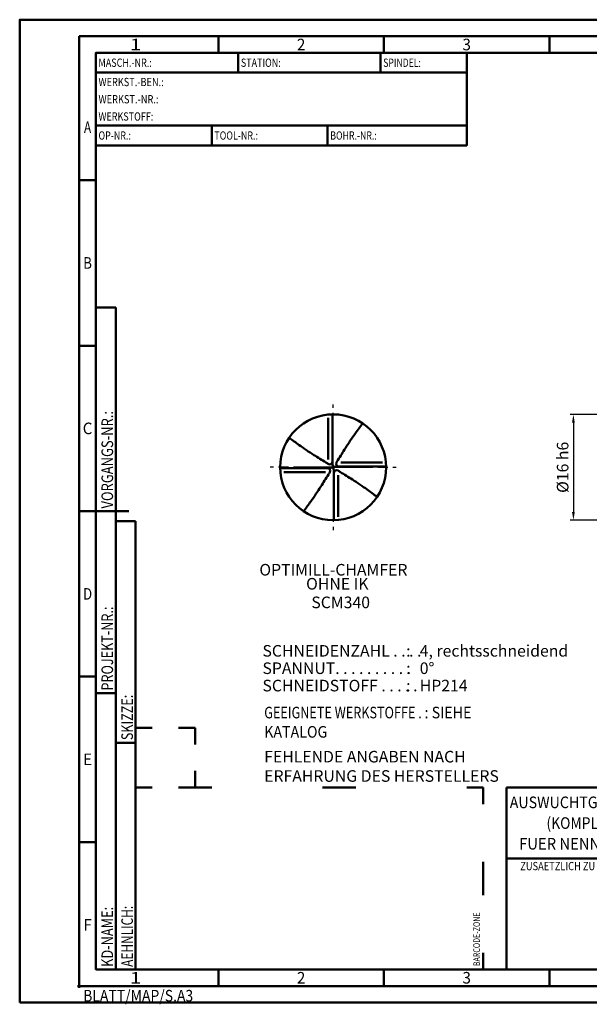
# Model space of a CAD drawing. Units: millimetres. Extents: x 0 to 420, y -1 to 297.
# Drawn here: x 0 to 172, y -1 to 297 of the extents above; entities that cross this region are included whole.
import ezdxf
from ezdxf.enums import TextEntityAlignment as Align

# ---------------------------------------------------------------- set-up
doc = ezdxf.new("R2010")
doc.units = ezdxf.units.MM
doc.linetypes.add('AM_ISO08W050', pattern=[18, 12, -1.5, 3, -1.5])
doc.layers.get('0').update_dxf_attribs({"lineweight": 50})
doc.layers.get('DEFPOINTS').update_dxf_attribs({"lineweight": 50})
for name, color, linetype, lineweight in [('AM_0', 7, 'Continuous', 50), ('AM_4', 3, 'Continuous', 25), ('AM_5', 3, 'Continuous', 25), ('AM_6', 2, 'Continuous', 35), ('AM_7', 4, 'AM_ISO08W050', 25), ('AM_BOR', 7, 'Continuous', 50)]:
    doc.layers.add(name, color=color, linetype=linetype, lineweight=lineweight)
doc.styles.add('Mapal_Bor', font='ISOCP.SHX', dxfattribs={"width": 0.9})
doc.styles.get("Standard").update_dxf_attribs({"font": 'ISOCP.SHX'})
doc.dimstyles.new('AM_ISO$0', dxfattribs={"dimtxt": 3.5, "dimasz": 2.5, "dimexe": 1, "dimexo": 1, "dimgap": 1.5, "dimtad": 1, "dimdsep": 46, "dimtxsty": 'STANDARD', "dimcen": 0, "dimclrd": 256, "dimclre": 256, "dimclrt": 2, "dimadec": 0, "dimazin": 2, "dimtp": 0.1, "dimtm": 0.1, "dimtfac": 0.71, "dimtdec": 3, "dimtmove": 0, "dimatfit": 3, "dimfxl": 1, "dimlwd": -1, "dimlwe": -1, "dimarcsym": 0})

# ---------------------------------------------------------------- blocks, each defined once
blk = doc.blocks.new('*D29')
at = {"layer": 'AM_5'}
for p, q in [((180.64, 177.74), (166.24, 177.74)), ((167.24, 175.24), (167.24, 148.24)), ((180.64, 145.74), (166.24, 145.74))]:
    blk.add_line(p, q, dxfattribs=at)
for points in [[(166.82, 175.24), (167.65, 175.24), (167.24, 177.74)], [(166.82, 148.24), (167.65, 148.24), (167.24, 145.74)]]:
    blk.add_solid(points, dxfattribs=at)
at = {"layer": 'DEFPOINTS', "color": 0}
for p in [(181.64, 177.74), (167.24, 145.74), (181.64, 145.74)]:
    blk.add_point(p, dxfattribs=at)
at = {"layer": 'AM_5', "color": 2, "insert": (163.99, 161.74), "char_height": 3.5, "attachment_point": 5, "rotation": 90}
blk.add_mtext('Ø16{}{\\C2; h6}', dxfattribs=at)
blk = doc.blocks.new('map_PROJECTDATA_DE')
at = {"color": 1}
for p, q in [((6, 200), (0, 200)), ((6, 83.5), (6, 200)), ((0, 138.5), (6, 138.5)), ((6, 135.5), (12, 135.5)), ((12, 0), (12, 135.5)), ((0, 83.5), (6, 83.5)), ((6, 0), (6, 83.5)), ((6, 68.5), (12, 68.5))]:
    blk.add_line(p, q, dxfattribs=at)
at = {"color": 2, "lineweight": 25, "style": 'Mapal_Bor', "width": 0.9}
for s, p, p2 in [('VORGANGS-NR.:', (5.2, 139.3), (5.2, 168.75)), ('PROJEKT-NR.:', (5.2, 84.3), (5.2, 109.67)), ('SKIZZE:', (11.2, 69.3), (11.2, 83.02)), ('KD-NAME:', (5.2, 0.8), (5.2, 18.93)), ('AEHNLICH:', (11.2, 0.8), (11.2, 19.23))]:
    blk.add_text(s, height=3.5, rotation=90, dxfattribs=at).set_placement(p, p2, align=Align.FIT)
at = {"color": 2, "style": 'Mapal_Bor', "width": 0.9}
for tag, p in [('JOB_NO', (5.2, 169.55)), ('PROJECT_NO', (5.2, 110.47)), ('SKETCH', (11.2, 83.82)), ('SIMILAR', (11.2, 20.03))]:
    blk.add_attdef(tag, p, '', height=3.5, rotation=90, dxfattribs=at)
blk = doc.blocks.new('HEAD_DE_ur_Mapal')
at = {"color": 7}
for p, q in [((-344, 277), (-344, 271)), ((-301, 277), (-301, 271)), ((-387, 271), (-275, 271)), ((-387, 255), (-275, 255)), ((-352, 255), (-352, 249)), ((-317, 255), (-317, 249)), ((-263, 33.5), (-186, 33.5))]:
    blk.add_line(p, q, dxfattribs=at)
for points in [[(-387, 277), (-275, 277), (-275, 249), (-387, 249)], [(-263, 55), (-186, 55), (-186, 0), (-263, 0)]]:
    blk.add_lwpolyline(points, close=True, dxfattribs=at)
at = {"color": 2, "style": 'Mapal_Bor'}
for s, width, p, p2 in [('MASCH.-NR.:', 0.9, (-386.2, 272.75), (-370.11, 272.75)), ('STATION:', 0.9, (-343.2, 272.75), (-331.16, 272.75)), ('SPINDEL:', 0.9, (-300.2, 272.75), (-288.84, 272.75)), ('WERKST.-BEN.:', 0.9, (-386.2, 266.92), (-366.5, 266.92)), ('WERKST.-NR.:', 0.9, (-386.2, 261.71), (-368.08, 261.71)), ('WERKSTOFF:', 0.9, (-386.2, 256.5), (-369.65, 256.5)), ('OP-NR.:', 0.9, (-386.2, 250.75), (-376.41, 250.75)), ('TOOL-NR.:', 0.9, (-351.2, 250.75), (-338.04, 250.75)), ('BOHR.-NR.:', 0.9, (-316.2, 250.75), (-302.14, 250.75)), ('ZUSAETZLICH ZU VA-NR. 07.05.01 BESCHRIFTET MIT:', 0.892683, (-258.81, 30), (-190.19, 30))]:
    blk.add_text(s, height=2.5, dxfattribs=dict(at, width=width)).set_placement(p, p2, align=Align.FIT)
at = {"color": 7, "style": 'Mapal_Bor'}
for s, p, p2 in [('AUSWUCHTGUETE DIN ISO 1940-G', (-261.99, 48.75), (-193.55, 48.75)), ('(KOMPLETT MONTIERT)', (-250.9, 42.5), (-204.51, 42.5)), ('FUER NENNDREHZAHL           MIN', (-259.17, 36.25), (-192.5, 36.25))]:
    blk.add_text(s, height=3.5, dxfattribs=at).set_placement(p, p2, align=Align.FIT)
at = {"color": 2, "style": 'Mapal_Bor', "width": 0.9}
for tag, p, height in [('MACH_NO', (-369.31, 272.67), 2.5), ('STATION', (-330.36, 272.75), 2.5), ('SPINDLE', (-288.04, 272.75), 2.5), ('PART_NAME', (-365.7, 266.92), 2.5), ('PART_NO', (-365.7, 261.71), 2.5), ('MATERIAL', (-365.7, 256.5), 2.5), ('OP_NO', (-375.61, 250.75), 2.5), ('TOOL_NO', (-337.24, 250.75), 2.5), ('HOLE_NO', (-301.34, 250.75), 2.5), ('APP_DATE', (-32, 32.75), 2.5), ('APP_NAME', (-17, 32.75), 2.5), ('SCALE', (-26.59, 26.75), 2.5), ('DIN_FORMAT', (-6.1, 26.75), 2.5), ('REPLACES_DWG', (-162.1, 0.75), 2), ('REPLACED_BY_DWG', (-84.7, 0.75), 2), ('SHEET', (-22.9, 0.75), 2), ('OF_SHEETS', (-17.1, 0.75), 2)]:
    blk.add_attdef(tag, p, '', height=height, dxfattribs=at)
at = {"color": 7, "style": 'Mapal_Bor', "width": 0.9}
for tag, p, height in [('BAL_GRADE', (-192.06, 48.75), 3.5), ('R_P_M', (-213.3, 36.25), 3.5), ('TITLE', (-185, 15.25), 4), ('TECHNICAL_SPEC', (-185, 4.5), 4), ('MATERIAL_NO', (-109, 4.5), 4), ('DRAWING_NO', (-64, 4.5), 4)]:
    blk.add_attdef(tag, p, '', height=height, dxfattribs=at)
for tag, p in [('MARK_WITH_1', (-224.5, 23.5)), ('MARK_WITH_2', (-224.5, 16.5)), ('MARK_WITH_3', (-224.5, 9.5)), ('MARK_WITH_4', (-224.5, 2.5))]:
    blk.add_attdef(tag, text='', height=4, dxfattribs=at).set_placement(p, align=Align.CENTER)
for tag, p in [('ORIGIN', (-5, 17.25)), ('INDEX_NO', (-5, 6.5))]:
    blk.add_attdef(tag, text='', height=4, dxfattribs=at).set_placement(p, align=Align.MIDDLE)
blk = doc.blocks.new('*U9')
at = {"color": 0, "linetype": 'ByBlock'}
for p, q in [((-0.53, 0), (0.52, 0)), ((0, -0.53), (0, 0.52))]:
    blk.add_line(p, q, dxfattribs=at)
at = {"color": 0, "linetype": 'ByBlock', "width": 0.883178}
blk.add_text('BLATT/MAP/S.A3', height=3.5, dxfattribs=at).set_placement((1.17, -1.17), align=Align.TOP_LEFT)
blk = doc.blocks.new('A3')
at = {"layer": 'AM_BOR', "color": 1}
for p, q in [((60, 287), (60, 292)), ((110, 287), (110, 292)), ((160, 287), (160, 292)), ((23, 248.5), (18, 248.5)), ((23, 198.5), (18, 198.5)), ((23, 148.5), (18, 148.5)), ((23, 98.5), (18, 98.5)), ((23, 48.5), (18, 48.5)), ((60, 10), (60, 5)), ((110, 10), (110, 5)), ((160, 10), (160, 5))]:
    blk.add_line(p, q, dxfattribs=at)
at = {"layer": 'AM_BOR', "color": 7}
blk.add_line((18, 148.5), (33, 148.5), dxfattribs=at)
at = {"layer": 'AM_BOR', "color": 1}
for points in [[(0, 0), (420, 0), (420, 297), (0, 297)], [(410, 287), (23, 287), (23, 10), (410, 10)]]:
    blk.add_lwpolyline(points, close=True, dxfattribs=at)
at = {"layer": 'AM_BOR', "color": 7}
blk.add_lwpolyline([(18, 292), (18, 5), (415, 5), (415, 292)], close=True, dxfattribs=at)
at = {"layer": 'AM_BOR', "color": 1}
blk.add_blockref('*U9', (18, 5), dxfattribs=at)
at = {"layer": 'AM_BOR', "color": 2}
for s, width, p in [('1', 1.35, (35, 289.5)), ('2', 0.964286, (85, 289.5)), ('3', 0.964286, (135, 289.5)), ('A', 0.75, (20.5, 264.5)), ('B', 0.84375, (20.5, 223.5)), ('C', 0.964286, (20.5, 173.5)), ('D', 0.84375, (20.5, 123.5)), ('E', 0.964286, (20.5, 73.5)), ('F', 0.964286, (20.5, 23.5)), ('1', 1.35, (35, 7.5)), ('2', 0.964286, (85, 7.5)), ('3', 0.964286, (135, 7.5))]:
    blk.add_text(s, height=3.5, dxfattribs=dict(at, width=width)).set_placement(p, align=Align.MIDDLE_CENTER)
blk = doc.blocks.new('InfoBlock_DE_Standard-Katalog')
at = {"layer": 'AM_6'}
for s, p in [('SCHNEIDENZAHL . . . .', (5.88, 17.49)), (':', (49.28, 17.49)), ('SPANNUT. . . . . . . . . .', (5.88, 12.24)), (':', (49.28, 12.24)), ('SCHNEIDSTOFF . . . . .', (5.88, 6.99)), (':', (49.28, 6.99))]:
    blk.add_text(s, height=3.5, dxfattribs=at).set_placement(p)
for tag, p in [('NUMBER_CUT', (53.39, 17.49)), ('FLUTES', (53.39, 12.24)), ('CUTTING_MATERIAL', (53.39, 6.99))]:
    blk.add_attdef(tag, p, '', height=3.5, dxfattribs=at)

msp = doc.modelspace()

# ---------------------------------------------------------------- linework, layer by layer
at = {"layer": 'AM_0', "lineweight": 50}
for p, q in [((94.43, 177.743), (94.43, 163.452)), ((78.672, 161.505), (92.962, 161.505)), ((110.669, 161.984), (96.378, 161.984)), ((94.91, 145.746), (94.91, 160.037))]:
    msp.add_line(p, q, dxfattribs=at)
msp.add_circle((94.67, 161.745), 16, dxfattribs=at)
for centre, start, end in [((92.967, 160.694), 328.99718, 90.30902), ((93.62, 163.448), 238.99718, 0.30902), ((95.721, 160.041), 58.99718, 180.30902), ((96.374, 162.795), 148.99718, 270.30902)]:
    msp.add_arc(centre, 0.811, start, end, dxfattribs=at)
for points in [[(103.592, 175.026), (102.857, 174.031), (101.051, 171.586), (98.539, 167.894), (96.758, 164.883), (95.793, 163.472), (95.679, 163.213)], [(81.389, 170.666), (82.384, 169.931), (84.828, 168.125), (88.521, 165.613), (91.532, 163.832), (92.943, 162.867), (93.202, 162.753)], [(107.952, 152.823), (106.957, 153.558), (104.512, 155.364), (100.82, 157.876), (97.809, 159.657), (96.397, 160.622), (96.139, 160.736)], [(85.749, 148.463), (86.484, 149.458), (88.29, 151.903), (90.802, 155.595), (92.583, 158.606), (93.548, 160.017), (93.662, 160.276)]]:
    msp.add_open_spline(points, degree=3, knots=[0, 0, 0, 0, 26.9133053, 66.103873, 96.9899497, 103.119065, 103.119065, 103.119065, 103.119065], dxfattribs=at)
at = {"layer": 'AM_4', "lineweight": 50}
for p, q in [((93.202, 176.688), (93.202, 164.103)), ((93.326, 161.421), (94.67, 161.745)), ((94.346, 163.089), (94.67, 161.745)), ((96.014, 162.068), (94.67, 161.745)), ((94.994, 160.4), (94.67, 161.745)), ((109.614, 163.213), (97.029, 163.213)), ((79.727, 160.276), (92.312, 160.276)), ((96.139, 146.801), (96.139, 159.386))]:
    msp.add_line(p, q, dxfattribs=at)
at = {"layer": 'AM_7'}
for q in [(94.67, 180.745), (75.67, 161.745), (113.67, 161.745), (94.67, 142.745)]:
    msp.add_line((94.67, 161.745), q, dxfattribs=at)
at = {"layer": 'AM_BOR', "color": 1}
for p, q in [((40, 83), (35, 83)), ((48, 83), (53, 83)), ((53, 83), (53, 78)), ((53, 65), (53, 70)), ((35, 65), (40, 65)), ((58, 65), (48, 65)), ((91.5, 65), (101.5, 65)), ((135, 65), (140, 65)), ((140, 65), (140, 60)), ((140, 42.5), (140, 32.5)), ((140, 10), (140, 15))]:
    msp.add_line(p, q, dxfattribs=at)

# ---------------------------------------------------------------- block references
msp.add_blockref('A3', (0, 0))
at = {"layer": 'AM_0'}
for name, p in [('HEAD_DE_ur_Mapal', (410, 10)), ('map_PROJECTDATA_DE', (23, 10))]:
    msp.add_blockref(name, p, dxfattribs=at)
msp.add_blockref('InfoBlock_DE_Standard-Katalog', (67.441, 87.049), dxfattribs=at).add_auto_attribs({'NUMBER_CUT': '4, rechtsschneidend', 'FLUTES': '0°', 'CUTTING_MATERIAL': 'HP214'})

# ---------------------------------------------------------------- texts
at = {"layer": 'AM_6', "width": 0.787698}
msp.add_text('BARCODE-ZONE', height=2, rotation=90, dxfattribs=at).set_placement((139, 11))
at = {"layer": 'AM_6', "char_height": 3.5}
for s, insert, width, attachment_point in [('OPTIMILL-CHAMFER', (94.752, 132.542), 59.0965, 2), ('OHNE IK', (95.926, 126.098), 40.46276, 5), ('SCM340', (88.087, 122.677), 31.40312, 1), ('{\\W0.8;GEEIGNETE WERKSTOFFE . \\W0.9;: SIEHE KATALOG}\\P{\\H0.2857x;\\P}FEHLENDE ANGABEN NACH ERFAHRUNG DES HERSTELLERS', (73.851, 89.39), 78.20497, 1)]:
    msp.add_mtext(s, dxfattribs=dict(at, insert=insert, width=width, attachment_point=attachment_point))

# ---------------------------------------------------------------- dimensions: what is measured, and where the dimension line sits
at = {"layer": 'AM_5'}
dim = msp.add_linear_dim(base=(167.238, 145.745), p1=(181.638, 177.745), p2=(181.638, 145.745), angle=90, text='Ø<>{}{\\C2; h6}', dimstyle='AM_ISO$0', override={"dimlfac": 0.5, "dimtp": 0.1, "dimtm": 0.1, "dimtdec": 3, "dimtzin": 8}, dxfattribs=at)
dim.commit()
dim.dimension.update_dxf_attribs({"geometry": '*D29', "text_midpoint": (163.988, 161.745)})

doc.saveas('drawing.dxf')
